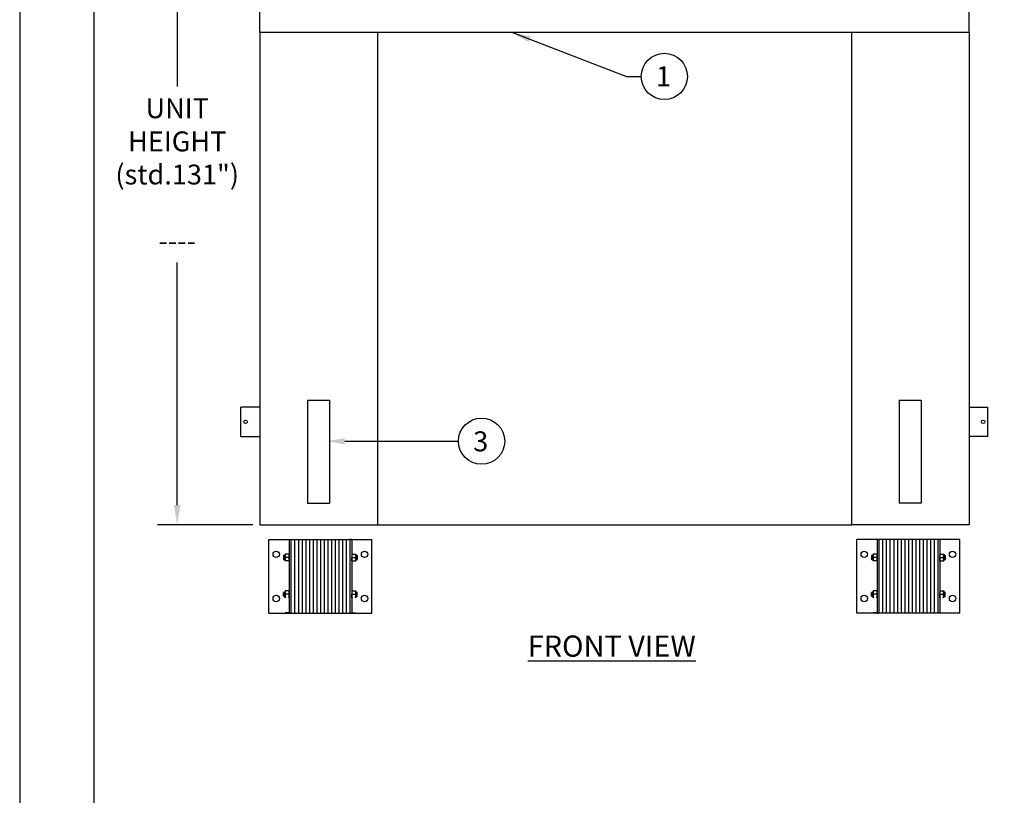
# Model space of a CAD drawing. Extents: x 118 to 1994, y -128 to 194.
# Drawn here: x 1579 to 1712, y 19 to 125 of the extents above; entities that cross this region are included whole.
import ezdxf
from ezdxf.enums import TextEntityAlignment as Align

# ---------------------------------------------------------------- set-up
doc = ezdxf.new("R2010")
doc.units = 0
doc.header["$LTSCALE"] = 8
doc.header["$MEASUREMENT"] = 0
doc.header["$PDMODE"] = 2
doc.layers.get('0').update_dxf_attribs({"linetype": 'CONTINUOUS'})
doc.layers.get('DEFPOINTS').update_dxf_attribs({"linetype": 'CONTINUOUS'})
for name, color, linetype in [('DIM', 40, 'CONTINUOUS'), ('FRA', 5, 'CONTINUOUS'), ('NUTZNBOLTZ', 8, 'CONTINUOUS'), ('OB', 6, 'CONTINUOUS'), ('RUBBER', 60, 'CONTINUOUS'), ('STEEL', 3, 'CONTINUOUS'), ('STRIPE', 3, 'CONTINUOUS'), ('TEXT', 3, 'CONTINUOUS')]:
    doc.layers.add(name, color=color, linetype=linetype)
doc.styles.get("Standard").update_dxf_attribs({"font": 'romans.shx', "width": 0.9})
doc.styles.add('SUPERFONT', font='romans.shx', dxfattribs={"width": 0.9})
doc.dimstyles.new('32X', dxfattribs={"dimscale": 15, "dimtxt": 0.18, "dimasz": 0.18, "dimexe": 0.18, "dimexo": 0.0625, "dimgap": 0.09, "dimtad": 0, "dimtih": 1, "dimtoh": 1, "dimdec": 0, "dimzin": 0, "dimdsep": 46, "dimtxsty": 'STANDARD', "dimcen": 0.09, "dimclrt": 30, "dimadec": 0, "dimazin": 0, "dimtfac": 1, "dimtdec": 0, "dimtofl": 0, "dimtmove": 0, "dimatfit": 0, "dimfxl": 1, "dimtolj": 1, "dimtzin": 0, "dimarcsym": 0})

# ---------------------------------------------------------------- blocks, each defined once
blk = doc.blocks.new('*D87')
at = {"layer": 'DEFPOINTS', "color": 0}
for p in [(1611.23, 151.07), (1600.03, 55.89), (1611.23, 55.89)]:
    blk.add_point(p, dxfattribs=at)
at = {"layer": 'DIM', "color": 0, "lineweight": -2}
for p, q in [((1610.29, 151.07), (1597.33, 151.07)), ((1600.03, 148.37), (1600.03, 115.44)), ((1600.03, 58.59), (1600.03, 91.52)), ((1610.29, 55.89), (1597.33, 55.89))]:
    blk.add_line(p, q, dxfattribs=at)
at = {"layer": 'DIM', "color": 0}
for points in [[(1599.58, 148.37), (1600.48, 148.37), (1600.03, 151.07)], [(1599.58, 58.59), (1600.48, 58.59), (1600.03, 55.89)]]:
    blk.add_solid(points, dxfattribs=at)
at = {"layer": 'DIM', "color": 30, "insert": (1600.03, 103.48), "char_height": 2.7, "attachment_point": 5}
blk.add_mtext('\\A1;UNIT\\PHEIGHT\\P(std.131")\\P\\P----', dxfattribs=at)

msp = doc.modelspace()

# ---------------------------------------------------------------- linework, layer by layer
msp.add_line((1627.23, 55.89), (1691.59, 55.89))
msp.add_lwpolyline([(1993.51, 194), (1578.63, 194), (1578.63, -127.89), (1993.51, -127.89)], close=True)
at = {"layer": 'DIM', "color": 40, "linetype": 'ByBlock', "lineweight": -2, "ltscale": 12.5}
for p, q in [((1661.05, 116.81), (1663.05, 116.81)), ((1636.23, 67.26), (1638.23, 67.26))]:
    msp.add_line(p, q, dxfattribs=at)
for points in [[(1645.55, 122.76), (1661.05, 116.81)], [(1622.79, 67.26), (1636.23, 67.26)]]:
    msp.add_lwpolyline(points, dxfattribs=at)
at = {"layer": 'DIM', "ltscale": 10}
for centre in [(1666.19, 116.81), (1641.37, 67.26)]:
    msp.add_circle(centre, 3.14, dxfattribs=at)
at = {"layer": 'DIM', "color": 40, "ltscale": 12.5}
for points in [[(1648.03, 122.25), (1645.55, 122.76), (1647.74, 121.47)], [(1622.79, 66.84), (1620.29, 67.26), (1622.79, 67.67)]]:
    msp.add_solid(points, dxfattribs=at)
at = {"layer": 'FRA'}
msp.add_lwpolyline([(1588.69, -117.83), (1983.45, -117.83), (1983.45, 183.94), (1588.69, 183.94)], close=True, dxfattribs=at)
at = {"layer": 'NUTZNBOLTZ'}
for p, q in [((1614.54, 51.78), (1614.48, 51.72)), ((1614.48, 51.72), (1614.48, 51.21)), ((1614.54, 51.15), (1614.48, 51.21)), ((1614.68, 51.78), (1614.54, 51.78)), ((1614.54, 51.78), (1614.54, 51.15)), ((1614.68, 51.15), (1614.54, 51.15)), ((1615.23, 51.93), (1614.68, 51.93)), ((1614.68, 51.93), (1614.68, 51.47)), ((1614.68, 51), (1614.68, 51.47)), ((1615.23, 51), (1614.68, 51)), ((1615.17, 51.47), (1614.74, 51.47)), ((1615.17, 51.47), (1614.74, 51.47)), ((1615.23, 51.93), (1615.23, 51.47)), ((1615.23, 51), (1615.23, 51.47)), ((1623.73, 51.93), (1624.28, 51.93)), ((1623.73, 51.93), (1623.73, 51.47)), ((1623.73, 51), (1623.73, 51.47)), ((1623.73, 51), (1624.28, 51)), ((1623.79, 51.47), (1624.22, 51.47)), ((1623.79, 51.47), (1624.22, 51.47)), ((1624.28, 51.93), (1624.28, 51.47)), ((1624.28, 51.78), (1624.42, 51.78)), ((1624.28, 51), (1624.28, 51.47)), ((1624.28, 51.15), (1624.42, 51.15)), ((1624.42, 51.78), (1624.48, 51.72)), ((1624.42, 51.78), (1624.42, 51.15)), ((1624.42, 51.15), (1624.48, 51.21)), ((1624.48, 51.72), (1624.48, 51.21)), ((1694.4, 51.78), (1694.34, 51.72)), ((1694.34, 51.72), (1694.34, 51.21)), ((1694.4, 51.15), (1694.34, 51.21)), ((1694.4, 51.78), (1694.4, 51.15)), ((1694.54, 51.78), (1694.4, 51.78)), ((1694.54, 51.15), (1694.4, 51.15)), ((1695.09, 51.93), (1694.54, 51.93)), ((1694.54, 51.93), (1694.54, 51.47)), ((1694.54, 51), (1694.54, 51.47)), ((1695.09, 51), (1694.54, 51)), ((1695.03, 51.47), (1694.6, 51.47)), ((1695.03, 51.47), (1694.6, 51.47)), ((1695.09, 51.93), (1695.09, 51.47)), ((1695.09, 51), (1695.09, 51.47)), ((1703.59, 51.93), (1704.14, 51.93)), ((1703.59, 51.93), (1703.59, 51.47)), ((1703.59, 51), (1703.59, 51.47)), ((1703.59, 51), (1704.14, 51)), ((1703.65, 51.47), (1704.08, 51.47)), ((1703.65, 51.47), (1704.08, 51.47)), ((1704.14, 51.93), (1704.14, 51.47)), ((1704.14, 51.78), (1704.28, 51.78)), ((1704.14, 51), (1704.14, 51.47)), ((1704.14, 51.15), (1704.28, 51.15)), ((1704.28, 51.78), (1704.28, 51.15)), ((1704.28, 51.78), (1704.34, 51.72)), ((1704.28, 51.15), (1704.34, 51.21)), ((1704.34, 51.72), (1704.34, 51.21)), ((1615.23, 46.93), (1614.68, 46.93)), ((1614.68, 46.93), (1614.68, 46.47)), ((1615.23, 46.93), (1615.23, 46.47)), ((1623.73, 46.93), (1624.28, 46.93)), ((1623.73, 46.93), (1623.73, 46.47)), ((1624.28, 46.93), (1624.28, 46.47)), ((1695.09, 46.93), (1694.54, 46.93)), ((1694.54, 46.93), (1694.54, 46.47)), ((1695.09, 46.93), (1695.09, 46.47)), ((1703.59, 46.93), (1704.14, 46.93)), ((1703.59, 46.93), (1703.59, 46.47)), ((1704.14, 46.93), (1704.14, 46.47)), ((1614.54, 46.78), (1614.48, 46.72)), ((1614.48, 46.21), (1614.48, 46.72)), ((1614.54, 46.15), (1614.48, 46.21)), ((1614.68, 46.78), (1614.54, 46.78)), ((1614.54, 46.15), (1614.54, 46.78)), ((1614.68, 46.15), (1614.54, 46.15)), ((1614.68, 46), (1614.68, 46.47)), ((1615.17, 46.47), (1614.74, 46.47)), ((1615.17, 46.47), (1614.74, 46.47)), ((1615.23, 46), (1615.23, 46.47)), ((1623.73, 46), (1623.73, 46.47)), ((1623.79, 46.47), (1624.22, 46.47)), ((1623.79, 46.47), (1624.22, 46.47)), ((1624.28, 46.78), (1624.42, 46.78)), ((1624.28, 46), (1624.28, 46.47)), ((1624.28, 46.15), (1624.42, 46.15)), ((1624.42, 46.78), (1624.48, 46.72)), ((1624.42, 46.15), (1624.42, 46.78)), ((1624.42, 46.15), (1624.48, 46.21)), ((1624.48, 46.21), (1624.48, 46.72)), ((1694.4, 46.78), (1694.34, 46.72)), ((1694.34, 46.21), (1694.34, 46.72)), ((1694.4, 46.15), (1694.34, 46.21)), ((1694.4, 46.15), (1694.4, 46.78)), ((1694.54, 46.78), (1694.4, 46.78)), ((1694.54, 46.15), (1694.4, 46.15)), ((1694.54, 46), (1694.54, 46.47)), ((1695.03, 46.47), (1694.6, 46.47)), ((1695.03, 46.47), (1694.6, 46.47)), ((1695.09, 46), (1695.09, 46.47)), ((1703.59, 46), (1703.59, 46.47)), ((1703.65, 46.47), (1704.08, 46.47)), ((1703.65, 46.47), (1704.08, 46.47)), ((1704.14, 46.78), (1704.28, 46.78)), ((1704.14, 46), (1704.14, 46.47)), ((1704.14, 46.15), (1704.28, 46.15)), ((1704.28, 46.15), (1704.28, 46.78)), ((1704.28, 46.78), (1704.34, 46.72)), ((1704.28, 46.15), (1704.34, 46.21)), ((1704.34, 46.21), (1704.34, 46.72)), ((1615.23, 43.93), (1614.68, 43.93)), ((1623.73, 43.93), (1624.28, 43.93)), ((1695.09, 43.93), (1694.54, 43.93)), ((1703.59, 43.93), (1704.14, 43.93))]:
    msp.add_line(p, q, dxfattribs=at)
for centre, start, end in [((1615.14, 51.7), 149.9072, 210.0928), ((1615.14, 51.23), 149.9072, 210.0928), ((1614.77, 51.7), 329.9072, 30.0928), ((1614.77, 51.23), 329.9072, 30.0928), ((1624.19, 51.7), 149.9072, 210.0928), ((1624.19, 51.23), 149.9072, 210.0928), ((1623.82, 51.7), 329.9072, 30.0928), ((1623.82, 51.23), 329.9072, 30.0928), ((1695, 51.7), 149.9072, 210.0928), ((1695, 51.23), 149.9072, 210.0928), ((1694.63, 51.7), 329.9072, 30.0928), ((1694.63, 51.23), 329.9072, 30.0928), ((1704.05, 51.7), 149.9072, 210.0928), ((1704.05, 51.23), 149.9072, 210.0928), ((1703.68, 51.7), 329.9072, 30.0928), ((1703.68, 51.23), 329.9072, 30.0928), ((1615.14, 46.7), 149.9072, 210.0928), ((1614.77, 46.7), 329.9072, 30.0928), ((1624.19, 46.7), 149.9072, 210.0928), ((1623.82, 46.7), 329.9072, 30.0928), ((1695, 46.7), 149.9072, 210.0928), ((1694.63, 46.7), 329.9072, 30.0928), ((1704.05, 46.7), 149.9072, 210.0928), ((1703.68, 46.7), 329.9072, 30.0928), ((1615.14, 46.23), 149.9072, 210.0928), ((1614.77, 46.23), 329.9072, 30.0928), ((1624.19, 46.23), 149.9072, 210.0928), ((1623.82, 46.23), 329.9072, 30.0928), ((1695, 46.23), 149.9072, 210.0928), ((1694.63, 46.23), 329.9072, 30.0928), ((1704.05, 46.23), 149.9072, 210.0928), ((1703.68, 46.23), 329.9072, 30.0928)]:
    msp.add_arc(centre, 0.464, start, end, dxfattribs=at)
at = {"layer": 'OB'}
for p, q in [((1611.23, 122.76), (1611.23, 151.07)), ((1707.59, 122.76), (1707.59, 151.07)), ((1611.23, 122.76), (1611.23, 55.89)), ((1707.59, 122.76), (1611.23, 122.76)), ((1627.23, 122.76), (1627.23, 55.89)), ((1691.59, 122.76), (1691.59, 55.89)), ((1707.59, 122.76), (1707.59, 55.89)), ((1608.67, 67.89), (1608.67, 71.89)), ((1611.23, 71.89), (1608.67, 71.89)), ((1707.59, 71.89), (1710.15, 71.89)), ((1710.15, 67.89), (1710.15, 71.89)), ((1608.67, 67.89), (1611.23, 67.89)), ((1710.15, 67.89), (1707.59, 67.89)), ((1611.23, 55.89), (1627.23, 55.89)), ((1707.59, 55.89), (1691.59, 55.89))]:
    msp.add_line(p, q, dxfattribs=at)
for centre in [(1609.32, 69.89), (1709.5, 69.89)]:
    msp.add_circle(centre, 0.238, dxfattribs=at)
at = {"layer": 'RUBBER'}
for p, q in [((1615.48, 53.9), (1615.48, 43.9)), ((1615.48, 53.9), (1623.48, 53.9)), ((1615.98, 53.9), (1615.98, 43.9)), ((1616.48, 53.9), (1616.48, 43.9)), ((1616.98, 53.9), (1616.98, 43.9)), ((1617.48, 53.9), (1617.48, 43.9)), ((1617.98, 53.9), (1617.98, 43.9)), ((1618.48, 53.9), (1618.48, 43.9)), ((1618.98, 53.9), (1618.98, 43.9)), ((1619.48, 53.9), (1619.48, 43.9)), ((1619.98, 53.9), (1619.98, 43.9)), ((1620.48, 53.9), (1620.48, 43.9)), ((1620.98, 53.9), (1620.98, 43.9)), ((1621.48, 53.9), (1621.48, 43.9)), ((1621.98, 53.9), (1621.98, 43.9)), ((1622.48, 53.9), (1622.48, 43.9)), ((1622.98, 53.9), (1622.98, 43.9)), ((1623.48, 53.9), (1623.48, 43.9)), ((1703.34, 53.9), (1695.34, 53.9)), ((1695.34, 53.9), (1695.34, 43.9)), ((1695.84, 53.9), (1695.84, 43.9)), ((1696.34, 53.9), (1696.34, 43.9)), ((1696.84, 53.9), (1696.84, 43.9)), ((1697.34, 53.9), (1697.34, 43.9)), ((1697.84, 53.9), (1697.84, 43.9)), ((1698.34, 53.9), (1698.34, 43.9)), ((1698.84, 53.9), (1698.84, 43.9)), ((1699.34, 53.9), (1699.34, 43.9)), ((1699.84, 53.9), (1699.84, 43.9)), ((1700.34, 53.9), (1700.34, 43.9)), ((1700.84, 53.9), (1700.84, 43.9)), ((1701.34, 53.9), (1701.34, 43.9)), ((1701.84, 53.9), (1701.84, 43.9)), ((1702.34, 53.9), (1702.34, 43.9)), ((1702.84, 53.9), (1702.84, 43.9)), ((1703.34, 53.9), (1703.34, 43.9)), ((1615.48, 43.9), (1623.48, 43.9)), ((1703.34, 43.9), (1695.34, 43.9))]:
    msp.add_line(p, q, dxfattribs=at)
at = {"layer": 'STEEL'}
for p, q in [((1612.48, 53.9), (1626.48, 53.9)), ((1612.48, 43.9), (1612.48, 53.9)), ((1615.23, 53.9), (1615.23, 43.9)), ((1615.23, 53.9), (1615.48, 53.9)), ((1623.73, 53.9), (1623.48, 53.9)), ((1623.73, 53.9), (1623.73, 43.9)), ((1626.48, 43.9), (1626.48, 53.9)), ((1706.34, 53.9), (1692.34, 53.9)), ((1692.34, 43.9), (1692.34, 53.9)), ((1695.09, 53.9), (1695.34, 53.9)), ((1695.09, 53.9), (1695.09, 43.9)), ((1703.59, 53.9), (1703.34, 53.9)), ((1703.59, 53.9), (1703.59, 43.9)), ((1706.34, 43.9), (1706.34, 53.9)), ((1612.48, 43.9), (1626.48, 43.9)), ((1615.23, 43.9), (1615.48, 43.9)), ((1623.73, 43.9), (1623.48, 43.9)), ((1706.34, 43.9), (1692.34, 43.9)), ((1695.09, 43.9), (1695.34, 43.9)), ((1703.59, 43.9), (1703.34, 43.9))]:
    msp.add_line(p, q, dxfattribs=at)
for centre in [(1613.48, 51.9), (1625.48, 51.9), (1693.34, 51.9), (1705.34, 51.9), (1613.48, 45.9), (1625.48, 45.9), (1693.34, 45.9), (1705.34, 45.9)]:
    msp.add_circle(centre, 0.438, dxfattribs=at)
at = {"layer": 'STRIPE'}
for p, q in [((1617.73, 72.84), (1617.73, 58.84)), ((1617.73, 72.84), (1620.73, 72.84)), ((1620.73, 72.84), (1620.73, 58.84)), ((1698.09, 72.84), (1698.09, 58.84)), ((1698.09, 72.84), (1701.09, 72.84)), ((1701.09, 72.84), (1701.09, 58.84)), ((1617.73, 58.84), (1620.73, 58.84)), ((1701.09, 58.84), (1698.09, 58.84))]:
    msp.add_line(p, q, dxfattribs=at)

# ---------------------------------------------------------------- texts
at = {"layer": 'TEXT', "ltscale": 10}
for s, p in [('1', (1666.07, 116.82)), ('3', (1641.25, 67.24))]:
    msp.add_text(s, height=2.71, dxfattribs=at).set_placement(p, align=Align.MIDDLE_CENTER)
at = {"layer": 'TEXT', "ltscale": 8, "insert": (1659.05, 39.43), "char_height": 2.88, "width": 84.0865, "attachment_point": 5, "line_spacing_factor": 1.2, "style": 'SUPERFONT'}
msp.add_mtext('{\\LFRONT VIEW}', dxfattribs=at)

# ---------------------------------------------------------------- dimensions: what is measured, and where the dimension line sits
at = {"layer": 'DIM'}
dim = msp.add_linear_dim(base=(1600.03, 55.89), p1=(1611.23, 151.07), p2=(1611.23, 55.89), angle=90, text='UNIT\\PHEIGHT\\P(std.131")\\P\\P----', dimstyle='32X', override={"dimpost": '"'}, dxfattribs=at)
dim.commit()
dim.dimension.update_dxf_attribs({"geometry": '*D87', "text_midpoint": (1600.03, 103.48)})

doc.saveas('drawing.dxf')
